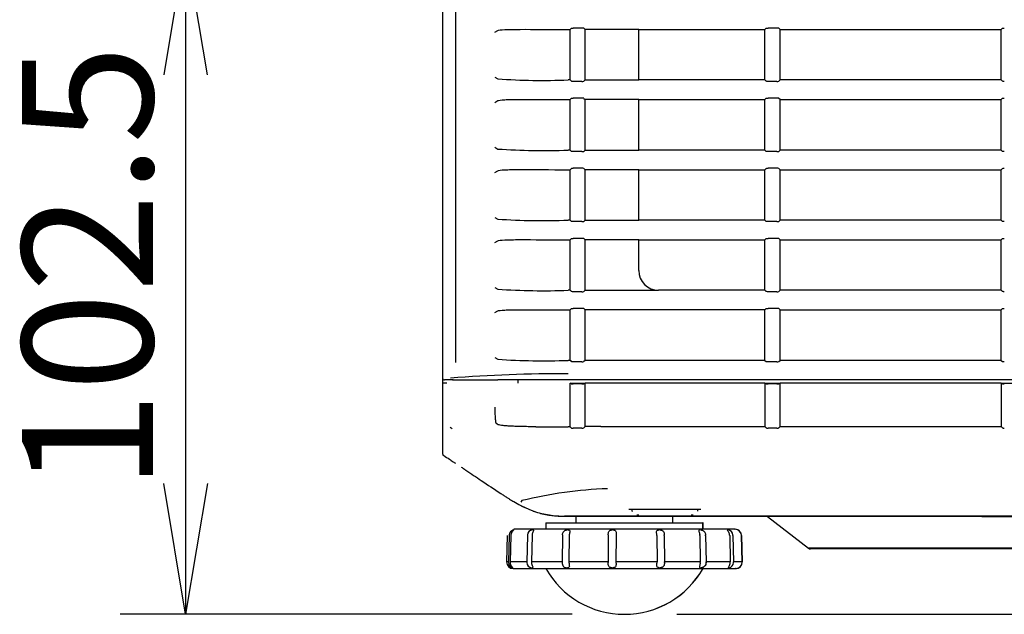
# Model space of a CAD drawing. Extents: x 49 to 787, y 139 to 1120.
# Drawn here: x 49 to 124, y 560 to 606 of the extents above; entities that cross this region are included whole.
import ezdxf
from ezdxf.enums import TextEntityAlignment as Align

# ---------------------------------------------------------------- set-up
doc = ezdxf.new("R2010")
doc.units = 0
for name, color, linetype in [('CANOPUS_BASE_001', 7, 'CONTINUOUS'), ('CANOPUS_COVER_RE', 7, 'CONTINUOUS'), ('CANOPUS_COVER_TO', 7, 'CONTINUOUS'), ('CANOPUS_FRONT_R_', 7, 'CONTINUOUS'), ('CANOPUS_SOLID_IN', 7, 'CONTINUOUS'), ('CANOPUS_STAND_1_', 7, 'CONTINUOUS'), ('CANOPUS_STAND_2_', 7, 'CONTINUOUS'), ('CANOPUS_STAND_3_', 7, 'CONTINUOUS'), ('CANOPUSU_FRONT_L', 7, 'CONTINUOUS'), ('DEFAULT', 7, 'CONTINUOUS')]:
    doc.layers.add(name, color=color, linetype=linetype)
doc.styles.add('SEACAD_SEANSI_TTF', font='seansi.ttf')

# ---------------------------------------------------------------- blocks, each defined once
blk = doc.blocks.new('SE')
at = {"layer": 'CANOPUS_BASE_001', "color": 7, "linetype": 'CONTINUOUS'}
for p, q in [((81.176, 573.696), (81.178, 573.66)), ((345.848, 567.706), (90.481, 567.706)), ((105.997, 567.676), (109.141, 565.257)), ((218.165, 565.206), (122.586, 565.206))]:
    blk.add_line(p, q, dxfattribs=at)
for centre, radius, start, end in [((81.326, 573.706), 0.15, 168.83103, 184), ((90.395, 574.646), 6.94, 255.55892, 259.91433), ((105.906, 567.561), 0.145, 51.79766, 91.03277), ((109.294, 565.466), 0.26, 233.65691, 269.64923)]:
    blk.add_arc(centre, radius, start, end, dxfattribs=at)
blk.add_ellipse((123.457, 565.206), major_axis=(14.164, 0), ratio=0.000001, start_param=1.632327, end_param=3.14162, dxfattribs=at)
for points, knots in [([(87.142, 568.523), (87.206, 568.49), (87.316, 568.435), (87.427, 568.383), (87.471, 568.362)], [0.66548529, 0.66548529, 0.66548529, 0.66548529, 0.68658015, 0.70092767, 0.70092767, 0.70092767, 0.70092767]), ([(88.108, 568.1), (88.215, 568.061), (88.492, 567.968), (88.925, 567.854), (89.391, 567.772), (89.805, 567.728), (90.163, 567.709), (90.383, 567.706), (90.481, 567.706)], [0.767338, 0.767338, 0.767338, 0.767338, 0.8000453, 0.8515542, 0.8963685, 0.9362281, 0.9716228, 1, 1, 1, 1]), ([(122.383, 567.675), (130.353, 567.676), (138.33, 567.676), (154.289, 567.676), (162.272, 567.676), (178.239, 567.675), (186.224, 567.675), (202.194, 567.675), (210.179, 567.675), (218.165, 567.675)], [0, 0, 0, 0, 0.25, 0.25, 0.5, 0.5, 0.75, 0.75, 1, 1, 1, 1]), ([(122.576, 565.256), (120.779, 565.257), (119.004, 565.257), (115.744, 565.257), (114.261, 565.257), (111.794, 565.257), (110.812, 565.257), (109.485, 565.257), (109.142, 565.257), (109.14, 565.257)], [0, 0, 0, 0, 0.25, 0.25, 0.5, 0.5, 0.75, 0.75, 1, 1, 1, 1]), ([(218.165, 565.258), (210.196, 565.258), (202.227, 565.258), (186.289, 565.258), (178.321, 565.257), (162.386, 565.257), (154.42, 565.257), (138.492, 565.257), (130.531, 565.257), (122.576, 565.256)], [0, 0, 0, 0, 0.25, 0.25, 0.5, 0.5, 0.75, 0.75, 1, 1, 1, 1])]:
    blk.add_open_spline(points, degree=3, knots=knots, dxfattribs=at)
at = {"layer": 'CANOPUS_COVER_RE', "color": 7, "linetype": 'CONTINUOUS'}
blk.add_line((81.241, 572.359), (81.165, 572.41), dxfattribs=at)
at = {"layer": 'CANOPUS_COVER_TO', "color": 7, "linetype": 'CONTINUOUS'}
blk.add_line((81.165, 652.956), (81.165, 574.956), dxfattribs=at)
blk.add_arc((82.165, 574.956), 1, 180, 189.49371, dxfattribs=at)
at = {"layer": 'CANOPUS_FRONT_R_', "color": 7, "linetype": 'CONTINUOUS'}
for p, q in [((86.915, 578.121), (86.915, 577.871)), ((81.179, 577.871), (81.178, 577.871)), ((81.178, 577.871), (81.178, 572.487)), ((81.499, 577.871), (81.179, 577.871)), ((90.915, 577.871), (92.065, 577.871)), ((90.915, 574.545), (90.915, 577.871)), ((91.014, 577.831), (90.915, 577.871)), ((91.81, 577.827), (91.154, 577.827)), ((92.065, 577.871), (91.968, 577.832)), ((105.815, 577.871), (92.065, 577.871)), ((92.065, 574.553), (92.065, 577.871)), ((105.815, 577.871), (106.965, 577.871)), ((105.815, 577.871), (105.815, 574.556)), ((105.913, 577.831), (105.815, 577.871)), ((106.711, 577.827), (106.055, 577.827)), ((106.965, 577.871), (106.868, 577.832)), ((123.865, 577.871), (106.965, 577.871)), ((106.965, 574.556), (106.965, 577.871)), ((123.865, 577.871), (125.015, 577.871)), ((123.865, 577.871), (123.865, 574.556)), ((123.963, 577.831), (123.865, 577.871)), ((81.751, 574.515), (81.917, 574.415)), ((90.915, 574.545), (90.769, 574.543)), ((92.065, 574.553), (91.968, 574.457)), ((93.275, 574.556), (105.815, 574.556)), ((105.815, 574.556), (105.913, 574.458)), ((106.711, 574.447), (106.055, 574.447)), ((106.868, 574.459), (106.965, 574.556)), ((106.965, 574.556), (123.865, 574.556)), ((123.865, 574.556), (123.963, 574.458)), ((87.232, 568.899), (87.153, 568.769)), ((87.153, 568.527), (87.153, 568.528)), ((95.415, 568.25), (100.915, 568.25)), ((95.665, 568.089), (95.665, 568.25)), ((100.665, 568.25), (100.665, 568.089)), ((90.481, 567.72), (345.848, 567.72))]:
    blk.add_line(p, q, dxfattribs=at)
for centre, radius, start, end in [((91.122, 579.036), 1.21, 264.84805, 271.49986), ((91.844, 579.235), 1.409, 268.61868, 275.07243), ((106.023, 579.047), 1.221, 264.85159, 271.49225), ((106.745, 579.227), 1.401, 268.62052, 275.06702), ((124.074, 579.061), 1.234, 264.85801, 271.48805), ((89.544, 691.213), 116.676, 269.38957, 270.60159), ((92.98, 343.777), 230.669, 90.2907, 90.45365), ((91.841, 575.019), 0.577, 266.93385, 282.78526), ((93.269, 309.911), 264.645, 89.99877, 90.26082), ((81.328, 572.487), 0.15, 180, 236.32236), ((95.013, 536.881), 32.95, 92.15568, 103.66018), ((90.382, 574.574), 6.854, 241.89711, 270.83075)]:
    blk.add_arc(centre, radius, start, end, dxfattribs=at)
for points, knots in [([(85.165, 576.055), (85.165, 575.976), (85.165, 575.898), (85.168, 575.745), (85.17, 575.669), (85.175, 575.523), (85.178, 575.454), (85.185, 575.322), (85.189, 575.259), (85.199, 575.145), (85.204, 575.094), (85.215, 575.002), (85.221, 574.961), (85.239, 574.862), (85.253, 574.822), (85.266, 574.812)], [0, 0, 0, 0, 0.125, 0.125, 0.25, 0.25, 0.375, 0.375, 0.5, 0.5, 0.625, 0.625, 0.75, 0.75, 1, 1, 1, 1]), ([(88.301, 574.544), (87.891, 574.548), (87.518, 574.554), (87.011, 574.567), (86.85, 574.571), (86.551, 574.582), (86.413, 574.588), (86.162, 574.601), (86.049, 574.609), (85.846, 574.625), (85.756, 574.635), (85.529, 574.666), (85.433, 574.691), (85.392, 574.721)], [0, 0, 0, 0, 0.25, 0.25, 0.375, 0.375, 0.5, 0.5, 0.625, 0.625, 0.75, 0.75, 1, 1, 1, 1]), ([(91.014, 574.449), (91.017, 574.446), (91.033, 574.443), (91.084, 574.44), (91.118, 574.439), (91.154, 574.439)], [0, 0, 0, 0, 0.5, 0.5, 1, 1, 1, 1]), ([(105.913, 574.458), (105.914, 574.457), (105.919, 574.455), (105.935, 574.452), (105.958, 574.45), (105.986, 574.448), (106.019, 574.447), (106.043, 574.447), (106.055, 574.447)], [0, 0, 0, 0, 0.166556, 0.333245, 0.499934, 0.666623, 0.833311, 1, 1, 1, 1]), ([(106.711, 574.447), (106.722, 574.447), (106.744, 574.447), (106.776, 574.448), (106.805, 574.449), (106.83, 574.451), (106.85, 574.454), (106.863, 574.456), (106.867, 574.458), (106.868, 574.459)], [0, 0, 0, 0, 0.142325, 0.28527, 0.428216, 0.571162, 0.714108, 0.857054, 1, 1, 1, 1]), ([(123.963, 574.458), (123.964, 574.457), (123.969, 574.455), (123.985, 574.452), (124.008, 574.45), (124.037, 574.448), (124.07, 574.447), (124.094, 574.447), (124.106, 574.447)], [0, 0, 0, 0, 0.166559, 0.333247, 0.499935, 0.666623, 0.833312, 1, 1, 1, 1]), ([(81.245, 572.362), (81.412, 572.251), (81.637, 572.102), (81.948, 571.895), (82.102, 571.792), (82.165, 571.75)], [0, 0, 0, 0, 0.0776426, 0.1246436, 0.1567474, 0.1567474, 0.1567474, 0.1567474]), ([(82.606, 571.456), (82.642, 571.432), (82.76, 571.353), (83.268, 571.015), (84.234, 570.367), (85.196, 569.723), (85.849, 569.297), (86.075, 569.152), (86.33, 568.992), (86.689, 568.775), (86.957, 568.632), (87.153, 568.528)], [0.2320521, 0.2320521, 0.2320521, 0.2320521, 0.2503831, 0.2926586, 0.491952, 0.7455749, 0.7854166, 0.8241749, 0.8595552, 0.9140473, 1, 1, 1, 1]), ([(95.679, 568.074), (95.671, 568.078), (95.666, 568.083), (95.665, 568.088), (95.665, 568.089)], [0.8479687, 0.8479687, 0.8479687, 0.8479687, 0.9697411, 1, 1, 1, 1])]:
    blk.add_open_spline(points, degree=3, knots=knots, dxfattribs=at)
for points in [[(85.392, 574.721), (85.329, 574.766), (85.266, 574.812)], [(91.014, 574.449), (90.964, 574.497), (90.915, 574.545)], [(96.165, 567.775), (96.09, 567.775), (96.017, 567.776)], [(100.314, 567.776), (100.241, 567.775), (100.165, 567.775)]]:
    blk.add_open_spline(points, degree=2, dxfattribs=at)
at = {"layer": 'CANOPUS_SOLID_IN', "color": 7, "linetype": 'CONTINUOUS'}
blk.add_line((82.165, 638.42), (82.165, 579.467), dxfattribs=at)
at = {"layer": 'CANOPUS_STAND_1_', "color": 7, "linetype": 'CONTINUOUS'}
for p, q in [((91.369, 567.706), (91.369, 567.206)), ((98.769, 567.206), (98.769, 567.706)), ((98.778, 567.206), (98.778, 567.706)), ((89.069, 567.206), (101.069, 567.206)), ((89.069, 567.206), (89.069, 566.706)), ((101.078, 567.206), (101.069, 567.206)), ((101.069, 566.706), (101.069, 567.206)), ((101.078, 566.706), (101.078, 567.206))]:
    blk.add_line(p, q, dxfattribs=at)
at = {"layer": 'CANOPUS_STAND_2_', "color": 7, "linetype": 'CONTINUOUS'}
for centre, start in [((95.069, 567.099), 209.48713), ((95.078, 567.099), 269.96181)]:
    blk.add_arc(centre, 6.893, start, 330.51287, dxfattribs=at)
at = {"layer": 'CANOPUS_STAND_3_', "color": 7, "linetype": 'CONTINUOUS'}
for p, q in [((103.517, 566.706), (86.622, 566.706)), ((103.517, 566.706), (103.526, 566.706)), ((86.122, 566.219), (86.069, 564.206)), ((86.26, 566.219), (86.208, 564.206)), ((86.385, 566.219), (86.333, 564.206)), ((87.658, 566.219), (87.616, 564.206)), ((88.011, 566.219), (87.968, 564.206)), ((90.338, 566.219), (90.312, 564.206)), ((90.858, 566.219), (90.831, 564.206)), ((93.836, 566.219), (93.831, 564.206)), ((94.433, 566.219), (94.427, 564.206)), ((97.547, 566.219), (97.563, 564.206)), ((98.118, 566.219), (98.134, 564.206)), ((100.83, 566.219), (100.865, 564.206)), ((101.276, 566.219), (101.311, 564.206)), ((103.116, 566.219), (103.164, 564.206)), ((103.36, 566.219), (103.408, 564.206)), ((104.011, 566.219), (104.064, 564.206)), ((104.078, 564.206), (104.026, 566.219)), ((86.208, 564.206), (86.069, 564.206)), ((87.616, 564.206), (86.333, 564.206)), ((86.569, 563.706), (103.569, 563.706)), ((90.312, 564.206), (87.968, 564.206)), ((93.831, 564.206), (90.831, 564.206)), ((97.563, 564.206), (94.427, 564.206)), ((100.865, 564.206), (98.134, 564.206)), ((103.164, 564.206), (101.311, 564.206)), ((104.064, 564.206), (103.408, 564.206)), ((103.578, 563.706), (103.569, 563.706)), ((104.078, 564.206), (104.064, 564.206))]:
    blk.add_line(p, q, dxfattribs=at)
for centre, radius, start, end in [((103.517, 566.206), 0.5, 63.8548, 90), ((103.526, 566.206), 0.5, 1.5, 90), ((86.771, 566.206), 0.511, 172.41981, 178.53365), ((86.708, 566.227), 0.446, 106.33229, 173.98276), ((86.895, 566.206), 0.511, 172.41242, 178.52621), ((86.591, 565.902), 0.753, 89.36729, 90.63235), ((88.274, 566.206), 0.616, 173.73018, 178.79745), ((88.058, 566.259), 0.396, 93.57863, 177.95244), ((88.627, 566.206), 0.616, 173.70922, 178.77642), ((88.057, 560.634), 6.021, 89.77623, 90.22373), ((91.33, 566.206), 0.992, 176.12763, 179.26815), ((90.735, 553.585), 13.07, 89.84813, 90.15186), ((91.85, 566.206), 0.992, 176.09657, 179.23717), ((98.566, 566.208), 4.73, 179.204, 179.86214), ((94.163, 549.419), 17.236, 89.86776, 90.13224), ((99.161, 566.205), 4.728, 179.16822, 179.82656), ((95.945, 566.206), 1.602, 0.47827, 2.42153), ((97.748, 550.893), 15.762, 89.86172, 90.13829), ((96.515, 566.207), 1.603, 0.44425, 2.38735), ((100.087, 566.206), 0.743, 1.015, 5.21207), ((100.869, 557.031), 9.624, 89.82304, 90.17698), ((100.533, 566.206), 0.743, 0.98841, 5.18549), ((102.988, 563.772), 2.883, 89.6767, 90.32339), ((102.94, 566.242), 0.417, 4.27113, 81.21855), ((102.57, 566.206), 0.546, 1.37898, 7.09377), ((102.814, 566.206), 0.546, 1.36442, 7.07929), ((103.505, 566.204), 0.507, 7.85938, 62.74972), ((103.512, 566.206), 0.5, 1.50341, 7.75195), ((86.569, 564.206), 0.5, 180, 270), ((86.719, 564.206), 0.511, 179.99559, 184.84923), ((86.65, 564.186), 0.44, 183.03783, 251.30371), ((86.845, 564.206), 0.512, 180.00871, 184.8552), ((88.232, 564.206), 0.616, 179.98233, 184.00642), ((88.007, 564.158), 0.39, 179.24262, 264.84983), ((88.587, 564.206), 0.619, 180.01941, 184.02336), ((87.996, 569.269), 5.5, 269.75505, 270.24491), ((91.303, 564.206), 0.992, 179.97245, 182.47023), ((90.697, 575.709), 11.939, 269.83375, 270.16623), ((91.835, 564.207), 1.004, 180.02707, 182.49525), ((98.443, 564.204), 4.613, 179.96826, 180.50505), ((94.155, 579.514), 15.745, 269.85524, 270.14476), ((99.351, 564.209), 4.924, 180.03096, 180.53384), ((95.933, 564.207), 1.63, 358.45145, 359.97039), ((97.771, 578.168), 14.399, 269.84863, 270.15138), ((96.538, 564.205), 1.596, 358.47895, 0.03036), ((100.116, 564.206), 0.749, 356.66765, 359.97637), ((100.92, 572.561), 8.792, 269.80628, 270.19374), ((100.568, 564.206), 0.743, 356.68909, 0.02324), ((103.057, 566.403), 2.634, 269.6461, 270.35401), ((102.997, 564.172), 0.41, 280.63922, 358.7252), ((102.617, 564.206), 0.548, 355.46164, 359.98558), ((102.862, 564.206), 0.546, 355.47334, 0.01123), ((103.569, 564.206), 0.5, 270, 299.12304), ((103.578, 564.206), 0.5, 270, 0), ((103.556, 564.208), 0.508, 300.27642, 354.91366), ((103.564, 564.206), 0.5, 355.03968, 359.99764)]:
    blk.add_arc(centre, radius, start, end, dxfattribs=at)
for points, knots in [([(86.599, 566.655), (86.61, 566.655), (86.604, 566.647), (86.567, 566.611), (86.538, 566.583), (86.48, 566.511), (86.452, 566.468), (86.41, 566.375), (86.396, 566.325), (86.389, 566.273)], [0, 0, 0, 0, 0.25, 0.25, 0.5, 0.5, 0.75, 0.75, 1, 1, 1, 1]), ([(88.08, 566.655), (88.111, 566.655), (88.127, 566.647), (88.131, 566.611), (88.118, 566.583), (88.084, 566.511), (88.064, 566.468), (88.032, 566.375), (88.02, 566.325), (88.015, 566.273)], [0, 0, 0, 0, 0.25, 0.25, 0.5, 0.5, 0.75, 0.75, 1, 1, 1, 1]), ([(90.34, 566.273), (90.344, 566.325), (90.351, 566.374), (90.379, 566.468), (90.4, 566.511), (90.462, 566.583), (90.505, 566.611), (90.602, 566.647), (90.655, 566.655), (90.701, 566.655)], [0, 0, 0, 0, 0.25, 0.25, 0.5, 0.5, 0.75, 0.75, 1, 1, 1, 1]), ([(90.77, 566.655), (90.815, 566.655), (90.851, 566.647), (90.894, 566.611), (90.9, 566.583), (90.896, 566.511), (90.888, 566.468), (90.871, 566.375), (90.864, 566.325), (90.86, 566.273)], [0, 0, 0, 0, 0.25, 0.25, 0.5, 0.5, 0.75, 0.75, 1, 1, 1, 1]), ([(93.837, 566.273), (93.837, 566.325), (93.839, 566.374), (93.85, 566.468), (93.86, 566.511), (93.901, 566.583), (93.932, 566.611), (94.018, 566.647), (94.071, 566.655), (94.123, 566.655)], [0, 0, 0, 0, 0.25, 0.25, 0.5, 0.5, 0.75, 0.75, 1, 1, 1, 1]), ([(94.203, 566.655), (94.255, 566.655), (94.304, 566.647), (94.379, 566.611), (94.403, 566.583), (94.43, 566.511), (94.434, 566.468), (94.436, 566.375), (94.434, 566.325), (94.433, 566.273)], [0, 0, 0, 0, 0.25, 0.25, 0.5, 0.5, 0.75, 0.75, 1, 1, 1, 1]), ([(97.546, 566.273), (97.544, 566.325), (97.539, 566.374), (97.531, 566.468), (97.529, 566.511), (97.541, 566.583), (97.556, 566.611), (97.616, 566.647), (97.66, 566.655), (97.71, 566.655)], [0, 0, 0, 0, 0.25, 0.25, 0.5, 0.5, 0.75, 0.75, 1, 1, 1, 1]), ([(97.786, 566.655), (97.835, 566.655), (97.889, 566.647), (97.983, 566.611), (98.021, 566.583), (98.074, 566.511), (98.09, 566.468), (98.11, 566.375), (98.114, 566.325), (98.116, 566.273)], [0, 0, 0, 0, 0.25, 0.25, 0.5, 0.5, 0.75, 0.75, 1, 1, 1, 1]), ([(100.839, 566.655), (100.8, 566.655), (100.773, 566.647), (100.75, 566.611), (100.753, 566.583), (100.773, 566.511), (100.787, 566.468), (100.812, 566.374), (100.822, 566.325), (100.827, 566.273)], [0, 0, 0, 0, 0.25, 0.25, 0.5, 0.5, 0.75, 0.75, 1, 1, 1, 1]), ([(100.899, 566.655), (100.938, 566.655), (100.986, 566.647), (101.084, 566.611), (101.129, 566.583), (101.199, 566.511), (101.224, 566.468), (101.258, 566.375), (101.268, 566.325), (101.273, 566.273)], [0, 0, 0, 0, 0.25, 0.25, 0.5, 0.5, 0.75, 0.75, 1, 1, 1, 1]), ([(103.112, 566.273), (103.106, 566.325), (103.092, 566.374), (103.054, 566.468), (103.03, 566.511), (102.983, 566.583), (102.962, 566.611), (102.945, 566.647), (102.95, 566.655), (102.971, 566.655)], [0, 0, 0, 0, 0.25, 0.25, 0.5, 0.5, 0.75, 0.75, 1, 1, 1, 1]), ([(86.335, 564.163), (86.339, 564.111), (86.351, 564.061), (86.389, 563.966), (86.414, 563.921), (86.468, 563.846), (86.496, 563.816), (86.531, 563.778), (86.536, 563.769), (86.525, 563.769)], [0, 0, 0, 0, 0.25, 0.25, 0.5, 0.5, 0.75, 0.75, 1, 1, 1, 1]), ([(87.97, 564.163), (87.974, 564.111), (87.984, 564.061), (88.012, 563.966), (88.03, 563.921), (88.06, 563.846), (88.072, 563.816), (88.067, 563.778), (88.05, 563.769), (88.019, 563.769)], [0, 0, 0, 0, 0.25, 0.25, 0.5, 0.5, 0.75, 0.75, 1, 1, 1, 1]), ([(90.313, 564.163), (90.315, 564.111), (90.321, 564.061), (90.347, 563.966), (90.366, 563.922), (90.427, 563.846), (90.469, 563.816), (90.566, 563.778), (90.618, 563.769), (90.663, 563.769)], [0, 0, 0, 0, 0.25, 0.25, 0.5, 0.5, 0.75, 0.75, 1, 1, 1, 1]), ([(90.832, 564.163), (90.835, 564.111), (90.841, 564.061), (90.855, 563.966), (90.863, 563.921), (90.864, 563.846), (90.857, 563.816), (90.814, 563.778), (90.777, 563.769), (90.732, 563.769)], [0, 0, 0, 0, 0.25, 0.25, 0.5, 0.5, 0.75, 0.75, 1, 1, 1, 1]), ([(94.115, 563.769), (94.063, 563.769), (94.011, 563.778), (93.925, 563.816), (93.893, 563.846), (93.853, 563.922), (93.843, 563.966), (93.832, 564.061), (93.831, 564.111), (93.831, 564.163)], [0, 0, 0, 0, 0.25, 0.25, 0.5, 0.5, 0.75, 0.75, 1, 1, 1, 1]), ([(94.427, 564.163), (94.428, 564.111), (94.429, 564.061), (94.427, 563.966), (94.423, 563.921), (94.395, 563.846), (94.371, 563.816), (94.296, 563.778), (94.247, 563.769), (94.195, 563.769)], [0, 0, 0, 0, 0.25, 0.25, 0.5, 0.5, 0.75, 0.75, 1, 1, 1, 1]), ([(97.733, 563.769), (97.683, 563.769), (97.64, 563.778), (97.579, 563.816), (97.563, 563.846), (97.55, 563.922), (97.552, 563.966), (97.558, 564.061), (97.561, 564.111), (97.563, 564.163)], [0, 0, 0, 0, 0.25, 0.25, 0.5, 0.5, 0.75, 0.75, 1, 1, 1, 1]), ([(98.133, 564.163), (98.132, 564.111), (98.128, 564.061), (98.11, 563.966), (98.095, 563.921), (98.043, 563.846), (98.006, 563.816), (97.913, 563.778), (97.859, 563.769), (97.809, 563.769)], [0, 0, 0, 0, 0.25, 0.25, 0.5, 0.5, 0.75, 0.75, 1, 1, 1, 1]), ([(100.864, 564.163), (100.861, 564.111), (100.852, 564.061), (100.831, 563.966), (100.818, 563.922), (100.801, 563.846), (100.799, 563.816), (100.824, 563.778), (100.851, 563.769), (100.89, 563.769)], [0, 0, 0, 0, 0.25, 0.25, 0.5, 0.5, 0.75, 0.75, 1, 1, 1, 1]), ([(101.31, 564.163), (101.307, 564.111), (101.299, 564.061), (101.267, 563.966), (101.244, 563.921), (101.177, 563.846), (101.132, 563.816), (101.037, 563.778), (100.988, 563.769), (100.949, 563.769)], [0, 0, 0, 0, 0.25, 0.25, 0.5, 0.5, 0.75, 0.75, 1, 1, 1, 1]), ([(103.018, 563.783), (103.017, 563.787), (103.019, 563.792), (103.028, 563.816), (103.049, 563.846), (103.092, 563.922), (103.114, 563.966), (103.147, 564.061), (103.159, 564.111), (103.163, 564.163)], [0.1778281, 0.1778281, 0.1778281, 0.1778281, 0.25, 0.25, 0.5, 0.5, 0.75, 0.75, 1, 1, 1, 1])]:
    blk.add_open_spline(points, degree=3, knots=knots, dxfattribs=at)
for points, degree in [([(86.525, 563.769), (86.517, 563.769), (86.509, 563.769)], 2), ([(103.04, 563.769), (103.03, 563.769), (103.023, 563.772), (103.02, 563.776)], 3)]:
    blk.add_open_spline(points, degree=degree, dxfattribs=at)
at = {"layer": 'CANOPUSU_FRONT_L', "color": 7, "linetype": 'CONTINUOUS'}
for p, q in [((81.178, 649.141), (81.178, 578.271)), ((85.177, 604.706), (85.392, 604.835)), ((90.769, 604.917), (90.915, 604.917)), ((90.915, 604.917), (91.014, 605.015)), ((90.915, 601.058), (90.915, 604.917)), ((91.81, 605.026), (91.154, 605.026)), ((91.968, 605.014), (92.065, 604.917)), ((92.065, 601.058), (92.065, 604.917)), ((96.165, 604.917), (92.065, 604.917)), ((96.165, 601.058), (96.165, 604.917)), ((96.165, 604.917), (105.815, 604.917)), ((105.913, 605.015), (105.815, 604.917)), ((105.815, 601.058), (105.815, 604.917)), ((106.711, 605.026), (106.055, 605.026)), ((106.965, 604.917), (106.868, 605.014)), ((106.965, 604.917), (123.865, 604.917)), ((106.965, 601.058), (106.965, 604.917)), ((123.963, 605.015), (123.865, 604.917)), ((123.865, 601.058), (123.865, 604.917)), ((85.177, 601.269), (85.392, 601.14)), ((90.915, 601.058), (90.769, 601.058)), ((91.014, 600.96), (90.915, 601.058)), ((91.81, 600.948), (91.154, 600.948)), ((92.065, 601.058), (91.968, 600.961)), ((92.065, 601.058), (96.165, 601.058)), ((105.815, 601.058), (96.165, 601.058)), ((105.815, 601.058), (105.913, 600.96)), ((106.711, 600.948), (106.055, 600.948)), ((106.868, 600.961), (106.965, 601.058)), ((123.865, 601.058), (106.965, 601.058)), ((123.865, 601.058), (123.963, 600.96)), ((85.177, 599.347), (85.392, 599.476)), ((90.769, 599.558), (90.915, 599.558)), ((90.915, 599.558), (91.014, 599.656)), ((90.915, 595.698), (90.915, 599.558)), ((91.81, 599.667), (91.154, 599.667)), ((91.968, 599.654), (92.065, 599.558)), ((92.065, 595.698), (92.065, 599.558)), ((96.165, 599.558), (92.065, 599.558)), ((96.165, 595.698), (96.165, 599.558)), ((96.165, 599.558), (105.815, 599.558)), ((105.913, 599.656), (105.815, 599.558)), ((105.815, 595.698), (105.815, 599.558)), ((106.711, 599.667), (106.055, 599.667)), ((106.965, 599.558), (106.868, 599.654)), ((106.965, 599.558), (123.865, 599.558)), ((106.965, 595.698), (106.965, 599.558)), ((123.963, 599.656), (123.865, 599.558)), ((123.865, 595.698), (123.865, 599.558)), ((85.177, 595.91), (85.392, 595.78)), ((90.915, 595.698), (90.769, 595.698)), ((91.014, 595.6), (90.915, 595.698)), ((91.81, 595.589), (91.154, 595.589)), ((92.065, 595.698), (91.968, 595.602)), ((92.065, 595.698), (96.165, 595.698)), ((105.815, 595.698), (96.165, 595.698)), ((105.815, 595.698), (105.913, 595.6)), ((106.711, 595.589), (106.055, 595.589)), ((106.868, 595.602), (106.965, 595.698)), ((123.865, 595.698), (106.965, 595.698)), ((123.865, 595.698), (123.963, 595.6)), ((85.177, 593.987), (85.392, 594.117)), ((90.769, 594.198), (90.915, 594.198)), ((90.915, 594.198), (91.014, 594.297)), ((90.915, 590.339), (90.915, 594.198)), ((91.81, 594.308), (91.154, 594.308)), ((91.968, 594.295), (92.065, 594.198)), ((92.065, 590.339), (92.065, 594.198)), ((96.165, 594.198), (92.065, 594.198)), ((96.165, 590.339), (96.165, 594.198)), ((96.165, 594.198), (105.815, 594.198)), ((105.913, 594.296), (105.815, 594.198)), ((105.815, 590.339), (105.815, 594.198)), ((106.711, 594.308), (106.055, 594.308)), ((106.965, 594.198), (106.868, 594.295)), ((106.965, 594.198), (123.865, 594.198)), ((106.965, 590.339), (106.965, 594.198)), ((123.963, 594.296), (123.865, 594.198)), ((123.865, 590.339), (123.865, 594.198)), ((85.177, 590.55), (85.392, 590.421)), ((90.915, 590.339), (90.769, 590.339)), ((91.014, 590.241), (90.915, 590.339)), ((91.81, 590.23), (91.154, 590.23)), ((92.065, 590.339), (91.968, 590.243)), ((92.065, 590.339), (96.165, 590.339)), ((105.815, 590.339), (96.165, 590.339)), ((105.815, 590.339), (105.913, 590.241)), ((106.711, 590.23), (106.055, 590.23)), ((106.868, 590.242), (106.965, 590.339)), ((123.865, 590.339), (106.965, 590.339)), ((123.865, 590.339), (123.963, 590.241)), ((85.177, 588.628), (85.392, 588.757)), ((90.769, 588.839), (90.915, 588.839)), ((90.915, 588.839), (91.014, 588.937)), ((90.915, 584.98), (90.915, 588.839)), ((91.81, 588.948), (91.154, 588.948)), ((91.968, 588.936), (92.065, 588.839)), ((92.065, 584.98), (92.065, 588.839)), ((96.165, 588.839), (92.065, 588.839)), ((96.165, 586.481), (96.165, 588.839)), ((96.165, 588.839), (105.815, 588.839)), ((105.913, 588.937), (105.815, 588.839)), ((105.815, 584.98), (105.815, 588.839)), ((106.711, 588.948), (106.055, 588.948)), ((106.965, 588.839), (106.868, 588.936)), ((106.965, 588.839), (123.865, 588.839)), ((106.965, 584.98), (106.965, 588.839)), ((123.963, 588.937), (123.865, 588.839)), ((123.865, 584.98), (123.865, 588.839)), ((85.177, 585.191), (85.392, 585.062)), ((90.915, 584.98), (90.769, 584.98)), ((91.014, 584.882), (90.915, 584.98)), ((91.81, 584.87), (91.154, 584.87)), ((92.065, 584.98), (91.968, 584.883)), ((92.065, 584.98), (97.665, 584.98)), ((105.815, 584.981), (97.665, 584.981)), ((105.815, 584.98), (105.913, 584.882)), ((106.711, 584.87), (106.055, 584.87)), ((106.868, 584.883), (106.965, 584.98)), ((123.865, 584.981), (106.965, 584.981)), ((123.865, 584.98), (123.963, 584.882)), ((85.177, 583.269), (85.392, 583.398)), ((90.769, 583.48), (90.915, 583.48)), ((90.915, 583.48), (91.014, 583.578)), ((90.915, 579.621), (90.915, 583.48)), ((91.81, 583.589), (91.154, 583.589)), ((91.968, 583.576), (92.065, 583.48)), ((92.065, 579.621), (92.065, 583.48)), ((105.815, 583.48), (92.065, 583.48)), ((105.913, 583.578), (105.815, 583.48)), ((105.815, 579.621), (105.815, 583.48)), ((106.711, 583.589), (106.055, 583.589)), ((106.965, 583.48), (106.868, 583.576)), ((106.965, 579.621), (106.965, 583.48)), ((106.965, 583.48), (123.865, 583.48)), ((123.963, 583.578), (123.865, 583.48)), ((123.865, 579.621), (123.865, 583.48)), ((85.177, 579.832), (85.392, 579.703)), ((90.915, 579.621), (90.769, 579.621)), ((91.014, 579.522), (90.915, 579.621)), ((91.81, 579.511), (91.154, 579.511)), ((92.065, 579.621), (91.968, 579.524)), ((105.815, 579.621), (92.065, 579.621)), ((105.815, 579.621), (105.913, 579.522)), ((106.711, 579.511), (106.055, 579.511)), ((106.868, 579.524), (106.965, 579.621)), ((123.865, 579.621), (106.965, 579.621)), ((123.865, 579.621), (123.963, 579.523)), ((81.662, 578.121), (81.328, 578.121)), ((81.929, 578.121), (81.662, 578.121)), ((81.929, 578.121), (85.393, 578.121)), ((90.767, 578.121), (85.393, 578.121)), ((177.773, 578.121), (90.767, 578.121))]:
    blk.add_line(p, q, dxfattribs=at)
for centre, radius, start, end in [((91.844, 604.455), 0.572, 77.40376, 93.38389), ((106.745, 604.46), 0.567, 77.39027, 93.40296), ((88.866, 652.644), 51.621, 266.14097, 272.11197), ((91.844, 601.52), 0.572, 266.62151, 282.59196), ((106.745, 601.515), 0.567, 266.60311, 282.60507), ((91.844, 599.096), 0.572, 77.40376, 93.38389), ((106.745, 599.101), 0.567, 77.39027, 93.40296), ((88.866, 647.284), 51.621, 266.14097, 272.11197), ((91.844, 596.16), 0.572, 266.62151, 282.59196), ((106.745, 596.155), 0.567, 266.60311, 282.60507), ((91.844, 593.737), 0.572, 77.40376, 93.38388), ((106.745, 593.742), 0.567, 77.39027, 93.40296), ((88.866, 641.925), 51.621, 266.14097, 272.11197), ((91.844, 590.801), 0.572, 266.62151, 282.59196), ((106.745, 590.796), 0.567, 266.60311, 282.60507), ((91.844, 588.377), 0.572, 77.40376, 93.38388), ((106.745, 588.382), 0.567, 77.39027, 93.40296), ((97.666, 586.481), 1.501, 180.01522, 269.96722), ((88.866, 636.566), 51.621, 266.14097, 272.11197), ((91.844, 585.442), 0.572, 266.62151, 282.59196), ((106.745, 585.437), 0.567, 266.60311, 282.60507), ((91.844, 583.018), 0.572, 77.40377, 93.38388), ((106.745, 583.023), 0.567, 77.39027, 93.40296), ((88.866, 631.207), 51.621, 266.14097, 272.11196), ((91.844, 580.083), 0.572, 266.62151, 282.59195), ((106.745, 580.078), 0.567, 266.60311, 282.60507), ((81.328, 578.271), 0.15, 180, 270), ((90.63, 458.543), 120.055, 89.93379, 94.22737), ((90.56, 464.399), 114.049, 94.31811, 94.34035)]:
    blk.add_arc(centre, radius, start, end, dxfattribs=at)
for points, knots in [([(85.392, 604.835), (85.452, 604.871), (85.629, 604.894), (86.218, 604.923), (86.615, 604.928), (88.088, 604.932), (89.395, 604.917), (90.769, 604.917)], [0, 0, 0, 0, 0.25, 0.25, 0.5, 0.5, 1, 1, 1, 1]), ([(91.014, 605.015), (91.017, 605.018), (91.033, 605.021), (91.084, 605.025), (91.118, 605.026), (91.154, 605.026)], [0, 0, 0, 0, 0.5, 0.5, 1, 1, 1, 1]), ([(105.913, 605.015), (105.917, 605.018), (105.933, 605.021), (105.984, 605.025), (106.019, 605.026), (106.055, 605.026)], [0, 0, 0, 0, 0.5, 0.5, 1, 1, 1, 1]), ([(123.963, 605.015), (123.966, 605.018), (123.983, 605.021), (124.035, 605.025), (124.07, 605.026), (124.106, 605.026)], [0, 0, 0, 0, 0.5, 0.5, 1, 1, 1, 1]), ([(91.154, 600.948), (91.118, 600.948), (91.084, 600.95), (91.033, 600.954), (91.017, 600.957), (91.014, 600.96)], [0, 0, 0, 0, 0.5, 0.5, 1, 1, 1, 1]), ([(106.055, 600.948), (106.019, 600.948), (105.984, 600.95), (105.933, 600.954), (105.917, 600.957), (105.913, 600.96)], [0, 0, 0, 0, 0.5, 0.5, 1, 1, 1, 1]), ([(124.106, 600.948), (124.07, 600.948), (124.034, 600.95), (123.983, 600.954), (123.966, 600.957), (123.963, 600.96)], [0, 0, 0, 0, 0.5, 0.5, 1, 1, 1, 1]), ([(85.392, 599.476), (85.452, 599.512), (85.629, 599.535), (86.218, 599.564), (86.615, 599.569), (88.088, 599.573), (89.395, 599.558), (90.769, 599.558)], [0, 0, 0, 0, 0.25, 0.25, 0.5, 0.5, 1, 1, 1, 1]), ([(91.014, 599.656), (91.017, 599.659), (91.033, 599.662), (91.084, 599.666), (91.118, 599.667), (91.154, 599.667)], [0, 0, 0, 0, 0.5, 0.5, 1, 1, 1, 1]), ([(105.913, 599.656), (105.917, 599.659), (105.933, 599.662), (105.984, 599.666), (106.019, 599.667), (106.055, 599.667)], [0, 0, 0, 0, 0.5, 0.5, 1, 1, 1, 1]), ([(123.963, 599.656), (123.966, 599.659), (123.983, 599.662), (124.035, 599.666), (124.07, 599.667), (124.106, 599.667)], [0, 0, 0, 0, 0.5, 0.5, 1, 1, 1, 1]), ([(91.154, 595.589), (91.118, 595.589), (91.084, 595.59), (91.033, 595.594), (91.017, 595.597), (91.014, 595.6)], [0, 0, 0, 0, 0.5, 0.5, 1, 1, 1, 1]), ([(106.055, 595.589), (106.019, 595.589), (105.984, 595.59), (105.933, 595.594), (105.917, 595.597), (105.913, 595.6)], [0, 0, 0, 0, 0.5, 0.5, 1, 1, 1, 1]), ([(124.106, 595.589), (124.07, 595.589), (124.034, 595.59), (123.983, 595.594), (123.966, 595.597), (123.963, 595.6)], [0, 0, 0, 0, 0.5, 0.5, 1, 1, 1, 1]), ([(85.392, 594.117), (85.452, 594.153), (85.629, 594.175), (86.218, 594.204), (86.615, 594.21), (88.088, 594.214), (89.395, 594.198), (90.769, 594.198)], [0, 0, 0, 0, 0.25, 0.25, 0.5, 0.5, 1, 1, 1, 1]), ([(91.014, 594.297), (91.017, 594.3), (91.033, 594.303), (91.084, 594.307), (91.118, 594.308), (91.154, 594.308)], [0, 0, 0, 0, 0.5, 0.5, 1, 1, 1, 1]), ([(105.913, 594.296), (105.917, 594.3), (105.933, 594.302), (105.984, 594.307), (106.019, 594.308), (106.055, 594.308)], [0, 0, 0, 0, 0.5, 0.5, 1, 1, 1, 1]), ([(123.963, 594.296), (123.966, 594.3), (123.983, 594.302), (124.035, 594.307), (124.07, 594.308), (124.106, 594.308)], [0, 0, 0, 0, 0.5, 0.5, 1, 1, 1, 1]), ([(91.154, 590.23), (91.118, 590.23), (91.084, 590.231), (91.033, 590.235), (91.017, 590.238), (91.014, 590.241)], [0, 0, 0, 0, 0.5, 0.5, 1, 1, 1, 1]), ([(106.055, 590.23), (106.019, 590.23), (105.984, 590.231), (105.933, 590.235), (105.917, 590.238), (105.913, 590.241)], [0, 0, 0, 0, 0.5, 0.5, 1, 1, 1, 1]), ([(124.106, 590.23), (124.07, 590.23), (124.034, 590.231), (123.983, 590.235), (123.966, 590.238), (123.963, 590.241)], [0, 0, 0, 0, 0.5, 0.5, 1, 1, 1, 1]), ([(85.392, 588.757), (85.452, 588.793), (85.629, 588.816), (86.218, 588.845), (86.615, 588.85), (88.088, 588.854), (89.395, 588.839), (90.769, 588.839)], [0, 0, 0, 0, 0.25, 0.25, 0.5, 0.5, 1, 1, 1, 1]), ([(91.014, 588.937), (91.017, 588.94), (91.033, 588.943), (91.084, 588.947), (91.118, 588.948), (91.154, 588.948)], [0, 0, 0, 0, 0.5, 0.5, 1, 1, 1, 1]), ([(105.913, 588.937), (105.917, 588.94), (105.933, 588.943), (105.984, 588.947), (106.019, 588.948), (106.055, 588.948)], [0, 0, 0, 0, 0.5, 0.5, 1, 1, 1, 1]), ([(123.963, 588.937), (123.966, 588.94), (123.983, 588.943), (124.035, 588.947), (124.07, 588.948), (124.106, 588.948)], [0, 0, 0, 0, 0.5, 0.5, 1, 1, 1, 1]), ([(91.154, 584.87), (91.118, 584.87), (91.084, 584.872), (91.033, 584.876), (91.017, 584.879), (91.014, 584.882)], [0, 0, 0, 0, 0.5, 0.5, 1, 1, 1, 1]), ([(106.055, 584.87), (106.019, 584.87), (105.984, 584.872), (105.933, 584.876), (105.917, 584.879), (105.913, 584.882)], [0, 0, 0, 0, 0.5, 0.5, 1, 1, 1, 1]), ([(124.106, 584.87), (124.07, 584.87), (124.034, 584.872), (123.983, 584.876), (123.966, 584.879), (123.963, 584.882)], [0, 0, 0, 0, 0.5, 0.5, 1, 1, 1, 1]), ([(85.392, 583.398), (85.452, 583.434), (85.629, 583.457), (86.218, 583.486), (86.615, 583.491), (88.088, 583.495), (89.395, 583.48), (90.769, 583.48)], [0, 0, 0, 0, 0.25, 0.25, 0.5, 0.5, 1, 1, 1, 1]), ([(91.014, 583.578), (91.017, 583.581), (91.033, 583.584), (91.084, 583.588), (91.118, 583.589), (91.154, 583.589)], [0, 0, 0, 0, 0.5, 0.5, 1, 1, 1, 1]), ([(105.913, 583.578), (105.917, 583.581), (105.933, 583.584), (105.984, 583.588), (106.019, 583.589), (106.055, 583.589)], [0, 0, 0, 0, 0.5, 0.5, 1, 1, 1, 1]), ([(123.963, 583.578), (123.966, 583.581), (123.983, 583.584), (124.035, 583.588), (124.07, 583.589), (124.106, 583.589)], [0, 0, 0, 0, 0.5, 0.5, 1, 1, 1, 1]), ([(91.154, 579.511), (91.118, 579.511), (91.084, 579.512), (91.033, 579.516), (91.017, 579.519), (91.014, 579.522)], [0, 0, 0, 0, 0.5, 0.5, 1, 1, 1, 1]), ([(106.055, 579.511), (106.019, 579.511), (105.984, 579.512), (105.933, 579.516), (105.917, 579.519), (105.913, 579.522)], [0, 0, 0, 0, 0.5, 0.5, 1, 1, 1, 1]), ([(124.106, 579.511), (124.07, 579.511), (124.034, 579.512), (123.983, 579.516), (123.966, 579.519), (123.963, 579.523)], [0, 0, 0, 0, 0.5, 0.5, 1, 1, 1, 1])]:
    blk.add_open_spline(points, degree=3, knots=knots, dxfattribs=at)
blk = doc.blocks.new('GDIMGGROUP6')
at = {"layer": 'DEFAULT', "color": 136, "linetype": 'CONTINUOUS'}
blk.add_line((99.069, 560.206), (434.862, 560.206), dxfattribs=at)
blk = doc.blocks.new('GDIMGGROUP12')
at = {"layer": 'DEFAULT', "color": 136, "linetype": 'CONTINUOUS'}
for p, q in [((61.53, 611.446), (61.53, 560.206)), ((91.069, 560.206), (56.53, 560.206))]:
    blk.add_line(p, q, dxfattribs=at)
for points in [[(63.196, 601.446), (61.53, 611.446), (59.863, 601.446)], [(63.196, 570.206), (61.53, 560.206), (59.863, 570.206)]]:
    blk.add_lwpolyline(points, dxfattribs=at)
at = {"layer": 'DEFAULT', "color": 136, "linetype": 'CONTINUOUS', "style": 'SEACAD_SEANSI_TTF'}
blk.add_text('102.5', height=10, rotation=90, dxfattribs=at).set_placement((49.03, 569.668), align=Align.TOP_LEFT)

msp = doc.modelspace()

# ---------------------------------------------------------------- block references
at = {"layer": 'DEFAULT'}
for name in ['SE', 'GDIMGGROUP6', 'GDIMGGROUP12']:
    msp.add_blockref(name, (0, 0), dxfattribs=at)

doc.saveas('drawing.dxf')
